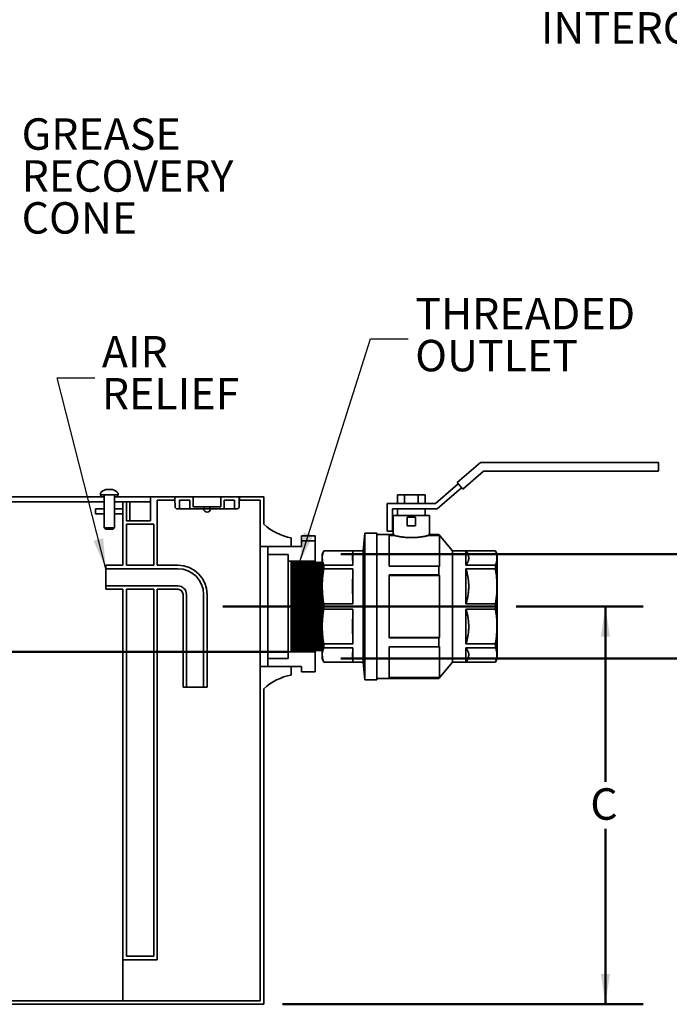
# Model space of a CAD drawing. Units: inches. Extents: x 0.1 to 8.4, y 0.1 to 10.9.
# Drawn here: x 3.5 to 5.6, y 3.7 to 7 of the extents above; entities that cross this region are included whole.
import ezdxf

# ---------------------------------------------------------------- set-up
doc = ezdxf.new("R2010")
doc.units = ezdxf.units.IN
doc.header["$MEASUREMENT"] = 0
doc.layers.add('WALL', color=7, linetype='Continuous', lineweight=50)
doc.styles.add('SLDTEXTSTYLE1', font='TXT', dxfattribs={"width": 0.605})
doc.dimstyles.new('SLDDIMSTYLE0', dxfattribs={"dimtxt": 0.101115, "dimasz": 0.1, "dimexe": 0, "dimexo": 0.0625, "dimgap": 0.025279, "dimtad": 0, "dimtih": 1, "dimtoh": 1, "dimlfac": 11, "dimrnd": 1e-09, "dimzin": 12, "dimdsep": 46, "dimlunit": 5, "dimtxsty": 'SLDTEXTSTYLE1', "dimsah": 1, "dimcen": 0.09, "dimadec": 0, "dimazin": 3, "dimtfac": 1, "dimtdec": 3, "dimtofl": 0, "dimtmove": 0, "dimatfit": 3, "dimfxl": 0, "dimfrac": 2, "dimtolj": 1, "dimtzin": 12, "dimarcsym": 0})
doc.dimstyles.new('SLDDIMSTYLE1', dxfattribs={"dimtxt": 0.18, "dimasz": 0.1, "dimexe": 0, "dimexo": 0.0625, "dimgap": 0, "dimtad": 0, "dimtih": 1, "dimtoh": 1, "dimdec": 0, "dimrnd": 1e-09, "dimzin": 0, "dimdsep": 46, "dimlunit": 5, "dimtxsty": 'Standard', "dimsah": 1, "dimcen": 0.09, "dimadec": 0, "dimazin": 0, "dimtfac": 0.1, "dimtdec": 0, "dimtofl": 0, "dimtmove": 0, "dimatfit": 3, "dimfxl": 0, "dimfrac": 2, "dimtolj": 1, "dimtzin": 0, "dimarcsym": 0})
doc.dimstyles.new('SLDDIMSTYLE2', dxfattribs={"dimtxt": 0.101115, "dimasz": 0.1, "dimexe": 0, "dimexo": 0.0625, "dimgap": 0.025279, "dimtad": 0, "dimtih": 1, "dimtoh": 1, "dimlfac": 11, "dimrnd": 1e-09, "dimzin": 12, "dimdsep": 46, "dimlunit": 5, "dimtxsty": 'SLDTEXTSTYLE1', "dimsah": 1, "dimcen": 0.09, "dimadec": 0, "dimazin": 3, "dimtfac": 1, "dimtdec": 3, "dimtmove": 0, "dimatfit": 0, "dimfxl": 0, "dimfrac": 2, "dimtolj": 1, "dimtzin": 12, "dimarcsym": 0})

# ---------------------------------------------------------------- blocks, each defined once
blk = doc.blocks.new('SW_NOTE_0_6')
at = {"layer": 'WALL', "color": 0, "attachment_point": 1, "style": 'SLDTEXTSTYLE1'}
for s, insert, char_height in [('\\LNOTE:', (0, 0.1343), 0.10417), ('HEIGHT OF 13" REQUIRED FROM TOP OF', (0.4634, 0.1343), 0.104167), ('INTERCEPTOR TO BOTTOM OF FIXTURE.', (0.4687, -0.0046), 0.104167)]:
    blk.add_mtext(s, dxfattribs=dict(at, insert=insert, char_height=char_height))
blk = doc.blocks.new('_D_4')
at = {"layer": 'WALL'}
for p, q in [((5.099, 5.0454), (5.52, 5.0454)), ((5.395, 5.0454), (5.395, 4.4639)), ((5.395, 3.7272), (5.395, 4.3086)), ((4.3263, 3.7272), (5.52, 3.7272))]:
    blk.add_line(p, q, dxfattribs=at)
for points in [[(5.395, 5.0454), (5.38, 4.9454), (5.41, 4.9454)], [(5.395, 3.7272), (5.41, 3.8272), (5.38, 3.8272)]]:
    blk.add_solid(points, dxfattribs=at)
at = {"layer": 'WALL', "insert": (5.3449, 4.4429), "char_height": 0.1042, "attachment_point": 1, "style": 'SLDTEXTSTYLE1'}
blk.add_mtext('C', dxfattribs=at)
blk = doc.blocks.new('_D_6')
at = {"layer": 'WALL'}
for p, q in [((6.3327, 5.2181), (6.3327, 5.4681)), ((4.5195, 5.2181), (6.4577, 5.2181)), ((4.5195, 4.8726), (6.4577, 4.8726)), ((6.3327, 4.8726), (6.3327, 4.6226))]:
    blk.add_line(p, q, dxfattribs=at)
for points in [[(6.3327, 5.2181), (6.3477, 5.3181), (6.3177, 5.3181)], [(6.3327, 4.8726), (6.3177, 4.7726), (6.3477, 4.7726)]]:
    blk.add_solid(points, dxfattribs=at)
at = {"layer": 'WALL', "char_height": 0.10417, "attachment_point": 1, "style": 'SLDTEXTSTYLE1'}
for s, insert in [('PIPE', (6.1746, 5.1796)), ('SIZE', (6.1784, 5.0244))]:
    blk.add_mtext(s, dxfattribs=dict(at, insert=insert))
blk = doc.blocks.new('SW_NOTE_0_9')
at = {"layer": 'WALL', "color": 0, "char_height": 0.10417, "attachment_point": 1, "style": 'SLDTEXTSTYLE1'}
for s, insert in [('THREADED', (0.0227, 0.1357)), ('OUTLET', (0.0227, -0.0032))]:
    blk.add_mtext(s, dxfattribs=dict(at, insert=insert))
blk = doc.blocks.new('SW_NOTE_0_10')
at = {"layer": 'WALL', "color": 0, "char_height": 0.10417, "attachment_point": 1, "style": 'SLDTEXTSTYLE1'}
for s, insert in [('AIR', (0.0234, 0.1387)), ('RELIEF', (0.0234, -0.0002))]:
    blk.add_mtext(s, dxfattribs=dict(at, insert=insert))
blk = doc.blocks.new('SW_NOTE_0_11')
at = {"layer": 'WALL', "color": 0, "char_height": 0.10417, "attachment_point": 1, "style": 'SLDTEXTSTYLE1'}
for s, insert in [('GREASE', (0.0209, 0.207)), ('RECOVERY', (0.0209, 0.0681)), ('CONE', (0.0209, -0.0708))]:
    blk.add_mtext(s, dxfattribs=dict(at, insert=insert))

msp = doc.modelspace()

# ---------------------------------------------------------------- linework, layer by layer
at = {"color": 7, "linetype": 'Continuous', "lineweight": 35}
for p, q in [((4.9809, 5.52263), (4.90387, 5.45621)), ((5.50811, 5.52263), (4.9809, 5.52263)), ((5.50811, 5.52263), (5.57061, 5.52263)), ((5.57061, 5.49354), (5.57061, 5.52263)), ((4.92286, 5.43418), (4.99171, 5.49354)), ((4.99171, 5.49354), (5.50811, 5.49354)), ((5.57061, 5.49354), (5.50811, 5.49354)), ((4.9078, 5.45165), (4.83197, 5.38627)), ((4.90387, 5.45621), (4.92286, 5.43418)), ((3.72288, 5.41964), (3.72288, 5.4161)), ((3.76128, 5.43304), (3.74148, 5.43304)), ((3.76337, 5.43304), (3.76128, 5.43304)), ((3.78197, 5.4161), (3.78197, 5.41964)), ((4.8383, 5.36922), (4.91893, 5.43874)), ((3.73538, 5.39195), (3.05024, 5.39195)), ((3.72402, 5.409), (3.05861, 5.409)), ((3.72402, 5.41468), (3.72402, 5.409)), ((3.72402, 5.41468), (3.7243, 5.41468)), ((3.72402, 5.409), (3.73538, 5.409)), ((3.78055, 5.41468), (3.7243, 5.41468)), ((3.73538, 5.41468), (3.73538, 5.30536)), ((3.76947, 5.30536), (3.76947, 5.41468)), ((3.76947, 5.409), (3.78083, 5.409)), ((3.79788, 5.39195), (3.76947, 5.39195)), ((3.78055, 5.41468), (3.78083, 5.41468)), ((3.78083, 5.409), (3.78083, 5.41468)), ((3.88879, 5.409), (3.78083, 5.409)), ((3.79788, 5.39195), (3.80924, 5.39195)), ((3.79788, 5.18172), (3.79788, 5.39195)), ((3.82061, 5.39195), (3.80924, 5.39195)), ((3.80924, 5.39195), (3.80924, 5.32945)), ((3.82061, 5.39195), (3.82061, 5.32945)), ((3.88879, 5.39195), (3.82061, 5.39195)), ((3.88879, 5.409), (3.96947, 5.409)), ((3.88879, 5.32945), (3.88879, 5.409)), ((3.88879, 5.39195), (3.88879, 5.32945)), ((3.91152, 5.39763), (3.96947, 5.39763)), ((3.91152, 5.18172), (3.91152, 5.39763)), ((3.96947, 5.39763), (3.96947, 5.409)), ((3.97402, 5.409), (3.96947, 5.409)), ((3.96982, 5.39763), (3.96947, 5.39763)), ((3.96961, 5.40459), (3.97402, 5.409)), ((3.96961, 5.40459), (3.97057, 5.37354)), ((4.03038, 5.409), (3.97402, 5.409)), ((3.98538, 5.369), (3.98538, 5.39763)), ((3.98538, 5.39763), (4.01947, 5.39763)), ((4.01947, 5.39763), (4.01947, 5.369)), ((4.03038, 5.37491), (4.03038, 5.409)), ((4.03583, 5.409), (4.03038, 5.409)), ((4.11674, 5.409), (4.03583, 5.409)), ((4.1222, 5.409), (4.11674, 5.409)), ((4.17856, 5.409), (4.1222, 5.409)), ((4.1222, 5.409), (4.1222, 5.37491)), ((4.13311, 5.369), (4.13311, 5.39763)), ((4.13311, 5.39763), (4.1672, 5.39763)), ((4.1672, 5.39763), (4.1672, 5.369)), ((4.17856, 5.409), (4.18297, 5.40459)), ((4.18311, 5.409), (4.17856, 5.409)), ((4.182, 5.37354), (4.18297, 5.40459)), ((4.18311, 5.39763), (4.18275, 5.39763)), ((4.18311, 5.409), (4.18311, 5.39763)), ((4.18311, 5.409), (4.26379, 5.409)), ((4.18311, 5.39763), (4.25242, 5.39763)), ((4.25242, 5.39763), (4.25242, 5.24422)), ((4.26379, 5.409), (4.26379, 5.31809)), ((4.83197, 5.38627), (4.67288, 5.38627)), ((4.67288, 5.38627), (4.67288, 5.29536)), ((4.7065, 5.41468), (4.7065, 5.38627)), ((4.7065, 5.41468), (4.72946, 5.41468)), ((4.72946, 5.41468), (4.72946, 5.38627)), ((4.72946, 5.41468), (4.77539, 5.41468)), ((4.77539, 5.41468), (4.77539, 5.38627)), ((4.77539, 5.41468), (4.79835, 5.41468)), ((4.79835, 5.41468), (4.79835, 5.38627)), ((3.70697, 5.35218), (3.70697, 5.36922)), ((3.70697, 5.36922), (3.73538, 5.36922)), ((3.73538, 5.35218), (3.70697, 5.35218)), ((3.79788, 5.36922), (3.76947, 5.36922)), ((3.76947, 5.35218), (3.79788, 5.35218)), ((3.97541, 5.369), (3.97057, 5.37354)), ((3.97541, 5.369), (3.98538, 5.369)), ((3.98538, 5.369), (4.01947, 5.369)), ((4.01947, 5.369), (4.06492, 5.369)), ((4.03038, 5.37491), (4.06715, 5.37491)), ((4.06715, 5.369), (4.06715, 5.37491)), ((4.08542, 5.37491), (4.06715, 5.37491)), ((4.08542, 5.369), (4.06715, 5.369)), ((4.08542, 5.37491), (4.08542, 5.369)), ((4.08542, 5.37491), (4.1222, 5.37491)), ((4.08765, 5.369), (4.13311, 5.369)), ((4.13311, 5.369), (4.1672, 5.369)), ((4.1672, 5.369), (4.17717, 5.369)), ((4.182, 5.37354), (4.17717, 5.369)), ((4.68992, 5.29536), (4.68992, 5.36922)), ((4.68992, 5.36922), (4.8383, 5.36922)), ((4.70697, 5.36922), (4.70697, 5.3465)), ((4.79788, 5.3465), (4.79788, 5.36922)), ((3.80924, 5.32945), (3.88879, 5.32945)), ((3.90015, 5.31809), (3.80924, 5.31809)), ((3.80924, 5.31809), (3.80924, 5.18172)), ((3.88879, 5.32945), (3.82061, 5.32945)), ((3.90015, 5.18172), (3.90015, 5.31809)), ((4.69277, 5.3465), (4.69277, 5.28398)), ((4.69277, 5.3465), (4.75242, 5.3465)), ((4.76663, 5.34081), (4.73822, 5.34081)), ((4.73822, 5.34081), (4.73822, 5.31241)), ((4.75242, 5.3465), (4.81208, 5.3465)), ((4.76663, 5.31241), (4.76663, 5.34081)), ((4.81208, 5.28399), (4.81208, 5.3465)), ((3.73538, 5.30536), (3.7397, 5.30104)), ((3.73538, 5.30536), (3.76947, 5.30536)), ((3.76273, 5.30104), (3.7397, 5.30104)), ((3.76515, 5.30104), (3.76273, 5.30104)), ((3.76515, 5.30104), (3.76947, 5.30536)), ((4.59902, 5.28826), (4.59333, 5.23002)), ((4.63879, 5.28826), (4.59902, 5.28826)), ((4.59902, 5.04536), (4.59902, 5.28826)), ((4.63879, 5.04536), (4.63879, 5.28826)), ((4.67288, 5.29536), (4.68992, 5.29536)), ((4.73822, 5.31241), (4.76663, 5.31241)), ((4.3547, 5.24422), (4.3547, 5.27263)), ((4.38879, 5.27904), (4.43424, 5.27904)), ((4.38879, 5.27904), (4.38879, 5.26228)), ((4.38879, 5.26228), (4.43424, 5.26228)), ((4.38879, 5.26228), (4.38879, 5.24422)), ((4.43424, 5.27904), (4.43424, 5.26228)), ((4.43424, 5.26228), (4.43424, 5.19536)), ((4.69281, 5.284), (4.63879, 5.284)), ((4.67856, 5.17913), (4.67856, 5.28339)), ((4.69525, 5.28339), (4.67856, 5.28339)), ((4.69525, 5.28054), (4.67856, 5.28054)), ((4.69525, 5.28339), (4.69525, 5.28054)), ((4.8096, 5.28054), (4.8096, 5.28339)), ((4.84333, 5.28339), (4.8096, 5.28339)), ((4.84573, 5.28054), (4.8096, 5.28054)), ((4.84333, 5.284), (4.81205, 5.284)), ((4.88879, 5.23002), (4.84333, 5.284)), ((4.84333, 5.28339), (4.84333, 5.284)), ((4.84573, 5.28054), (4.84333, 5.28339)), ((4.84573, 5.17771), (4.84573, 5.28054)), ((4.3547, 5.24422), (4.25242, 5.24422)), ((4.25242, 4.8465), (4.25242, 5.24422)), ((4.38879, 5.24422), (4.27788, 5.24422)), ((4.27788, 5.21741), (4.27788, 5.24422)), ((4.46265, 5.23002), (4.45697, 5.21809)), ((4.59333, 5.23002), (4.46265, 5.23002)), ((4.46265, 5.22981), (4.46265, 5.23002)), ((4.55908, 5.22981), (4.46265, 5.22981)), ((4.55908, 5.18198), (4.55908, 5.22981)), ((4.59333, 5.04536), (4.59333, 5.23002)), ((5.03083, 5.23002), (4.88879, 5.23002)), ((4.88879, 5.04536), (4.88879, 5.23002)), ((4.93336, 5.22981), (5.03083, 5.22981)), ((4.93336, 5.22981), (4.93336, 5.18198)), ((5.03652, 5.21809), (5.03083, 5.23002)), ((5.03083, 5.22981), (5.03083, 5.23002)), ((4.34515, 5.21741), (4.27788, 5.21741)), ((4.27788, 4.87331), (4.27788, 5.21741)), ((4.34515, 5.19536), (4.34515, 5.21741)), ((4.43424, 5.19536), (4.34515, 5.19536)), ((4.34515, 4.89536), (4.34515, 5.19536)), ((4.35833, 5.18724), (4.3547, 5.19354)), ((4.3547, 5.11997), (4.3547, 5.19354)), ((4.36197, 5.19354), (4.35833, 5.18724)), ((4.35833, 5.1168), (4.35833, 5.18724)), ((4.36561, 5.18724), (4.36197, 5.19354)), ((4.36197, 5.11997), (4.36197, 5.19354)), ((4.36924, 5.19354), (4.36561, 5.18724)), ((4.36561, 5.1168), (4.36561, 5.18724)), ((4.37288, 5.18724), (4.36924, 5.19354)), ((4.36924, 5.11997), (4.36924, 5.19354)), ((4.37652, 5.19354), (4.37288, 5.18724)), ((4.37288, 5.1168), (4.37288, 5.18724)), ((4.38015, 5.18724), (4.37652, 5.19354)), ((4.37652, 5.11997), (4.37652, 5.19354)), ((4.38379, 5.19354), (4.38015, 5.18724)), ((4.38015, 5.1168), (4.38015, 5.18724)), ((4.38742, 5.18724), (4.38379, 5.19354)), ((4.38379, 5.11997), (4.38379, 5.19354)), ((4.39106, 5.19354), (4.38742, 5.18724)), ((4.38742, 5.1168), (4.38742, 5.18724)), ((4.3947, 5.18724), (4.39106, 5.19354)), ((4.39106, 5.11997), (4.39106, 5.19354)), ((4.39833, 5.19354), (4.3947, 5.18724)), ((4.3947, 5.1168), (4.3947, 5.18724)), ((4.40197, 5.18724), (4.39833, 5.19354)), ((4.39833, 5.11997), (4.39833, 5.19354)), ((4.40561, 5.19354), (4.40197, 5.18724)), ((4.40197, 5.1168), (4.40197, 5.18724)), ((4.40924, 5.18724), (4.40561, 5.19354)), ((4.40561, 5.11997), (4.40561, 5.19354)), ((4.41288, 5.19354), (4.40924, 5.18724)), ((4.40924, 5.1168), (4.40924, 5.18724)), ((4.41652, 5.18724), (4.41288, 5.19354)), ((4.41288, 5.11997), (4.41288, 5.19354)), ((4.42015, 5.19354), (4.41652, 5.18724)), ((4.41652, 5.1168), (4.41652, 5.18724)), ((4.42379, 5.18724), (4.42015, 5.19354)), ((4.42015, 5.11997), (4.42015, 5.19354)), ((4.42742, 5.19354), (4.42379, 5.18724)), ((4.42379, 5.1168), (4.42379, 5.18724)), ((4.43106, 5.18724), (4.42742, 5.19354)), ((4.42742, 5.11997), (4.42742, 5.19354)), ((4.4347, 5.19354), (4.43106, 5.18724)), ((4.43106, 5.1168), (4.43106, 5.18724)), ((4.43424, 5.19275), (4.43424, 5.19536)), ((4.43833, 5.18724), (4.4347, 5.19354)), ((4.4347, 5.11997), (4.4347, 5.19354)), ((4.44197, 5.19354), (4.43833, 5.18724)), ((4.43833, 5.1168), (4.43833, 5.18724)), ((4.44561, 5.18724), (4.44197, 5.19354)), ((4.44197, 5.11997), (4.44197, 5.19354)), ((4.44924, 5.19354), (4.44561, 5.18724)), ((4.44561, 5.1168), (4.44561, 5.18724)), ((4.45288, 5.18724), (4.44924, 5.19354)), ((4.44924, 5.11997), (4.44924, 5.19354)), ((4.45652, 5.19354), (4.45288, 5.18724)), ((4.45288, 5.1168), (4.45288, 5.18724)), ((4.45697, 5.19275), (4.45652, 5.19354)), ((4.45652, 5.11997), (4.45652, 5.19354)), ((4.45697, 5.04536), (4.45697, 5.21809)), ((5.03652, 5.04536), (5.03652, 5.21809)), ((3.74106, 5.17036), (3.74106, 5.18172)), ((3.79788, 5.18172), (3.74106, 5.18172)), ((3.74106, 5.17036), (3.9797, 5.17036)), ((3.74106, 5.17036), (3.74106, 5.11354)), ((3.80924, 5.18172), (3.90015, 5.18172)), ((3.91152, 5.18172), (3.9797, 5.18172)), ((4.46265, 5.1696), (4.46265, 5.18198)), ((4.55908, 5.18198), (4.46265, 5.18198)), ((4.55908, 5.1696), (4.46265, 5.1696)), ((4.55908, 5.05411), (4.55908, 5.1696)), ((4.84333, 5.17913), (4.67856, 5.17913)), ((4.84333, 5.14961), (4.84333, 5.17913)), ((4.84573, 5.17771), (4.84333, 5.17913)), ((4.93336, 5.18198), (5.03083, 5.18198)), ((4.93336, 5.1696), (5.03083, 5.1696)), ((4.93336, 5.1696), (4.93336, 5.05411)), ((5.03083, 5.1696), (5.03083, 5.18198)), ((4.84333, 5.14961), (4.67856, 5.14961)), ((4.67856, 4.94111), (4.67856, 5.14961)), ((4.84573, 5.14819), (4.67856, 5.14819)), ((4.84573, 5.14819), (4.84333, 5.14961)), ((4.84573, 4.94253), (4.84573, 5.14819)), ((3.74106, 5.10218), (3.74106, 5.11354)), ((3.9797, 5.11354), (3.74106, 5.11354)), ((3.74106, 5.10218), (3.79788, 5.10218)), ((3.79788, 3.87491), (3.79788, 5.10218)), ((3.90015, 5.10218), (3.80924, 5.10218)), ((3.80924, 5.10218), (3.80924, 3.88627)), ((3.90015, 3.88627), (3.90015, 5.10218)), ((3.9797, 5.10218), (3.91152, 5.10218)), ((3.91152, 3.87491), (3.91152, 5.10218)), ((4.3547, 4.89718), (4.3547, 5.11997)), ((4.35833, 4.90348), (4.35833, 5.1168)), ((4.36197, 4.89718), (4.36197, 5.11997)), ((4.36561, 4.90348), (4.36561, 5.1168)), ((4.36924, 4.89718), (4.36924, 5.11997)), ((4.37288, 4.90348), (4.37288, 5.1168)), ((4.37652, 4.89718), (4.37652, 5.11997)), ((4.38015, 4.90348), (4.38015, 5.1168)), ((4.38379, 4.89718), (4.38379, 5.11997)), ((4.38742, 4.90348), (4.38742, 5.1168)), ((4.39106, 4.89718), (4.39106, 5.11997)), ((4.3947, 4.90348), (4.3947, 5.1168)), ((4.39833, 4.89718), (4.39833, 5.11997)), ((4.40197, 4.90348), (4.40197, 5.1168)), ((4.40561, 4.89718), (4.40561, 5.11997)), ((4.40924, 4.90348), (4.40924, 5.1168)), ((4.41288, 4.89718), (4.41288, 5.11997)), ((4.41652, 4.90348), (4.41652, 5.1168)), ((4.42015, 4.89718), (4.42015, 5.11997)), ((4.42379, 4.90348), (4.42379, 5.1168)), ((4.42742, 4.89718), (4.42742, 5.11997)), ((4.43106, 4.90348), (4.43106, 5.1168)), ((4.4347, 4.89718), (4.4347, 5.11997)), ((4.43833, 4.90348), (4.43833, 5.1168)), ((4.44197, 4.89718), (4.44197, 5.11997)), ((4.44561, 4.90348), (4.44561, 5.1168)), ((4.44924, 4.89718), (4.44924, 5.11997)), ((4.45288, 4.90348), (4.45288, 5.1168)), ((4.45652, 4.89718), (4.45652, 5.11997)), ((3.99674, 5.08513), (3.99674, 4.77831)), ((4.00811, 5.08513), (4.00811, 4.77831)), ((4.06492, 4.77831), (4.06492, 5.08513)), ((4.07629, 4.77831), (4.07629, 5.08513)), ((4.45697, 4.87263), (4.45697, 5.04536)), ((4.46265, 5.03661), (4.46265, 5.05411)), ((4.55908, 5.05411), (4.46265, 5.05411)), ((4.55908, 5.03661), (4.46265, 5.03661)), ((4.55908, 4.92112), (4.55908, 5.03661)), ((4.59333, 4.8607), (4.59333, 5.04536)), ((4.59902, 4.80246), (4.59902, 5.04536)), ((4.63879, 4.80246), (4.63879, 5.04536)), ((4.88879, 4.8607), (4.88879, 5.04536)), ((4.93336, 5.05411), (5.03083, 5.05411)), ((4.93336, 5.03661), (4.93336, 4.92112)), ((4.93336, 5.03661), (5.03083, 5.03661)), ((5.03083, 5.03661), (5.03083, 5.05411)), ((5.03652, 4.87263), (5.03652, 5.04536)), ((4.84573, 4.94253), (4.67856, 4.94253)), ((4.84333, 4.94111), (4.67856, 4.94111)), ((4.84573, 4.94253), (4.84333, 4.94111)), ((4.84333, 4.91158), (4.84333, 4.94111)), ((4.34515, 4.89536), (4.43424, 4.89536)), ((4.34515, 4.87331), (4.34515, 4.89536)), ((4.3547, 4.89718), (4.35833, 4.90348)), ((4.35833, 4.90348), (4.36197, 4.89718)), ((4.36197, 4.89718), (4.36561, 4.90348)), ((4.36561, 4.90348), (4.36924, 4.89718)), ((4.36924, 4.89718), (4.37288, 4.90348)), ((4.37288, 4.90348), (4.37652, 4.89718)), ((4.37652, 4.89718), (4.38015, 4.90348)), ((4.38015, 4.90348), (4.38379, 4.89718)), ((4.38379, 4.89718), (4.38742, 4.90348)), ((4.38742, 4.90348), (4.39106, 4.89718)), ((4.39106, 4.89718), (4.3947, 4.90348)), ((4.3947, 4.90348), (4.39833, 4.89718)), ((4.39833, 4.89718), (4.40197, 4.90348)), ((4.40197, 4.90348), (4.40561, 4.89718)), ((4.40561, 4.89718), (4.40924, 4.90348)), ((4.40924, 4.90348), (4.41288, 4.89718)), ((4.41288, 4.89718), (4.41652, 4.90348)), ((4.41652, 4.90348), (4.42015, 4.89718)), ((4.42015, 4.89718), (4.42379, 4.90348)), ((4.42379, 4.90348), (4.42742, 4.89718)), ((4.42742, 4.89718), (4.43106, 4.90348)), ((4.43106, 4.90348), (4.4347, 4.89718)), ((4.43424, 4.89536), (4.43424, 4.89797)), ((4.43424, 4.89536), (4.43424, 4.82844)), ((4.4347, 4.89718), (4.43833, 4.90348)), ((4.43833, 4.90348), (4.44197, 4.89718)), ((4.44197, 4.89718), (4.44561, 4.90348)), ((4.44561, 4.90348), (4.44924, 4.89718)), ((4.44924, 4.89718), (4.45288, 4.90348)), ((4.45288, 4.90348), (4.45652, 4.89718)), ((4.45652, 4.89718), (4.45697, 4.89797)), ((4.46265, 4.90874), (4.46265, 4.92112)), ((4.55908, 4.92112), (4.46265, 4.92112)), ((4.55908, 4.90874), (4.46265, 4.90874)), ((4.55908, 4.86091), (4.55908, 4.90874)), ((4.84333, 4.91158), (4.67856, 4.91158)), ((4.67856, 4.80733), (4.67856, 4.91158)), ((4.84573, 4.91301), (4.84333, 4.91158)), ((4.84573, 4.81018), (4.84573, 4.91301)), ((4.93336, 4.92112), (5.03083, 4.92112)), ((4.93336, 4.90874), (5.03083, 4.90874)), ((4.93336, 4.90874), (4.93336, 4.86091)), ((5.03083, 4.90874), (5.03083, 4.92112)), ((4.27788, 4.87331), (4.34515, 4.87331)), ((4.27788, 4.8465), (4.27788, 4.87331)), ((4.45697, 4.87263), (4.46265, 4.8607)), ((4.46265, 4.8607), (4.46265, 4.86091)), ((4.55908, 4.86091), (4.46265, 4.86091)), ((4.93336, 4.86091), (5.03083, 4.86091)), ((5.03083, 4.8607), (5.03652, 4.87263)), ((5.03083, 4.8607), (5.03083, 4.86091)), ((4.25242, 4.8465), (4.3547, 4.8465)), ((4.25242, 4.8465), (4.25242, 3.73854)), ((4.27788, 4.8465), (4.38879, 4.8465)), ((4.3547, 4.81809), (4.3547, 4.8465)), ((4.38879, 4.8465), (4.38879, 4.82844)), ((4.43424, 4.82844), (4.38879, 4.82844)), ((4.46265, 4.8607), (4.59333, 4.8607)), ((4.59333, 4.8607), (4.59902, 4.80246)), ((4.84333, 4.80672), (4.88879, 4.8607)), ((4.88879, 4.8607), (5.03083, 4.8607)), ((4.59902, 4.80246), (4.63879, 4.80246)), ((4.63879, 4.80672), (4.84333, 4.80672)), ((4.84573, 4.81018), (4.67856, 4.81018)), ((4.84333, 4.80733), (4.67856, 4.80733)), ((4.84573, 4.81018), (4.84333, 4.80733)), ((4.84333, 4.80672), (4.84333, 4.80733)), ((3.99674, 4.77831), (4.00811, 4.77831)), ((4.06492, 4.77831), (4.00811, 4.77831)), ((4.06492, 4.77831), (4.07629, 4.77831)), ((4.26379, 4.77263), (4.26379, 3.72718)), ((3.90015, 3.88627), (3.80924, 3.88627)), ((3.79788, 3.87491), (3.91152, 3.87491)), ((3.79788, 3.87491), (3.79788, 3.73854)), ((4.26379, 3.72718), (2.03652, 3.72718)), ((4.25242, 3.73854), (2.04788, 3.73854))]:
    msp.add_line(p, q, dxfattribs=at)
for centre, radius, start, end in [((3.7243, 5.41964), 0.00142, 141.65725, 180), ((3.7243, 5.4161), 0.00142, 180, 270), ((3.75242, 5.3974), 0.03728, 107.06936, 141.65725), ((3.75242, 5.3974), 0.03728, 38.34275, 72.93064), ((3.78055, 5.4161), 0.00142, 270, 0), ((3.78055, 5.41964), 0.00142, 0, 38.34275), ((4.07629, 5.369), 0.01136, 180, 0), ((4.38731, 5.4515), 0.18182, 227.20408, 259.66582), ((3.9797, 5.08513), 0.09659, 0, 90), ((3.9797, 5.08513), 0.08523, 0, 90), ((3.9797, 5.08513), 0.02841, 0, 90), ((3.9797, 5.08513), 0.01705, 0, 90), ((4.38731, 4.63922), 0.18182, 100.33418, 132.79592)]:
    msp.add_arc(centre, radius, start, end, dxfattribs=at)
for points, knots in [([(4.69281, 5.28398), (4.69281, 5.28399), (4.69278, 5.28399), (4.69318, 5.28389), (4.69395, 5.2837), (4.69482, 5.28349), (4.69525, 5.28339)], [0, 0, 0, 0, 0.1478943, 0.4265438, 0.713271, 1, 1, 1, 1]), ([(4.69525, 5.28054), (4.69526, 5.28054), (4.69589, 5.28039), (4.69736, 5.28003), (4.70022, 5.27937), (4.70371, 5.27862), (4.70782, 5.27779), (4.71251, 5.27693), (4.71772, 5.27609), (4.72342, 5.2753), (4.72954, 5.2746), (4.73556, 5.27408), (4.74137, 5.27373), (4.74687, 5.27353), (4.75277, 5.27346), (4.75901, 5.27355), (4.76552, 5.27383), (4.77185, 5.27428), (4.77793, 5.27488), (4.78369, 5.2756), (4.78912, 5.2764), (4.79411, 5.27725), (4.79863, 5.2781), (4.80238, 5.27888), (4.8054, 5.27955), (4.80782, 5.28011), (4.809, 5.2804), (4.8096, 5.28054)], [0, 0, 0, 0, 0.0003711, 0.0428129, 0.0853864, 0.127834, 0.1713243, 0.2149482, 0.2584393, 0.302758, 0.3472184, 0.39153, 0.4276599, 0.4638717, 0.4999995, 0.5428475, 0.585836, 0.628688, 0.6714932, 0.7144322, 0.7572439, 0.8009257, 0.8447425, 0.888423, 0.9255885, 0.9628384, 1, 1, 1, 1]), ([(4.8096, 5.28339), (4.8099, 5.28346), (4.81064, 5.28364), (4.81145, 5.28384), (4.81201, 5.28398), (4.81204, 5.28398), (4.81205, 5.28399)], [0, 0, 0, 0, 0.19202812, 0.47689914, 0.76176654, 1, 1, 1, 1]), ([(4.46265, 5.18198), (4.46188, 5.18393), (4.46034, 5.18784), (4.45875, 5.19373), (4.45772, 5.19965), (4.45735, 5.20563), (4.45766, 5.21166), (4.45868, 5.21773), (4.46029, 5.22379), (4.46186, 5.22781), (4.46265, 5.22981)], [0, 0, 0, 0, 0.1233005, 0.2466935, 0.3700671, 0.4933412, 0.6199393, 0.7466458, 0.8733732, 1, 1, 1, 1]), ([(4.55908, 5.22981), (4.55878, 5.22583), (4.55818, 5.21786), (4.55793, 5.2059), (4.55818, 5.19394), (4.55878, 5.18596), (4.55908, 5.18198)], [0, 0, 0, 0, 0.24986066, 0.49971919, 0.74985859, 1, 1, 1, 1]), ([(4.93336, 5.22981), (4.93448, 5.22822), (4.93673, 5.22504), (4.9393, 5.22019), (4.94123, 5.21525), (4.94236, 5.21022), (4.94266, 5.20512), (4.94213, 5.2002), (4.94086, 5.19548), (4.93898, 5.19095), (4.93652, 5.18644), (4.93441, 5.18346), (4.93336, 5.18198)], [0, 0, 0, 0, 0.1019072, 0.2038737, 0.3057526, 0.4107851, 0.5159221, 0.6209496, 0.7151951, 0.8094455, 0.9047193, 1, 1, 1, 1]), ([(5.03083, 5.18198), (5.0316, 5.18393), (5.03314, 5.18784), (5.03474, 5.19373), (5.03576, 5.19965), (5.03614, 5.20563), (5.03582, 5.21166), (5.03481, 5.21773), (5.0332, 5.22379), (5.03162, 5.22781), (5.03083, 5.22981)], [0, 0, 0, 0, 0.1233004, 0.2466935, 0.3700671, 0.4933412, 0.6199393, 0.7466457, 0.8733732, 1, 1, 1, 1]), ([(4.46265, 5.05411), (4.46188, 5.05883), (4.46034, 5.06826), (4.45875, 5.0825), (4.45772, 5.09678), (4.45735, 5.11121), (4.45766, 5.12577), (4.45868, 5.14044), (4.46029, 5.15507), (4.46186, 5.16476), (4.46265, 5.1696)], [0, 0, 0, 0, 0.1233004, 0.2466935, 0.3700671, 0.4933412, 0.6199393, 0.7466458, 0.8733732, 1, 1, 1, 1]), ([(4.55908, 5.1696), (4.55878, 5.15998), (4.55818, 5.14075), (4.55793, 5.11188), (4.55818, 5.08299), (4.55878, 5.06374), (4.55908, 5.05411)], [0, 0, 0, 0, 0.2498606, 0.4997192, 0.7498586, 1, 1, 1, 1]), ([(4.93336, 5.05411), (4.93448, 5.05795), (4.93673, 5.06564), (4.9393, 5.07734), (4.94123, 5.08927), (4.94236, 5.10141), (4.94266, 5.11372), (4.94213, 5.1256), (4.94086, 5.137), (4.93898, 5.14794), (4.93652, 5.15883), (4.93441, 5.16601), (4.93336, 5.1696)], [0, 0, 0, 0, 0.1019071, 0.2038737, 0.3057525, 0.4107851, 0.5159221, 0.6209496, 0.7151951, 0.8094455, 0.9047193, 1, 1, 1, 1]), ([(5.03083, 5.1696), (5.0316, 5.16488), (5.03314, 5.15545), (5.03474, 5.14121), (5.03576, 5.12693), (5.03614, 5.1125), (5.03582, 5.09794), (5.03481, 5.08327), (5.0332, 5.06864), (5.03162, 5.05895), (5.03083, 5.05411)], [0, 0, 0, 0, 0.1233004, 0.2466935, 0.3700672, 0.4933412, 0.6199393, 0.7466458, 0.8733732, 1, 1, 1, 1]), ([(4.46265, 4.92112), (4.46188, 4.92584), (4.46034, 4.93527), (4.45875, 4.94951), (4.45772, 4.96379), (4.45735, 4.97822), (4.45766, 4.99278), (4.45868, 5.00745), (4.46029, 5.02208), (4.46186, 5.03176), (4.46265, 5.03661)], [0, 0, 0, 0, 0.1233006, 0.2466935, 0.370067, 0.4933412, 0.6199393, 0.7466458, 0.8733732, 1, 1, 1, 1]), ([(4.55908, 5.03661), (4.55878, 5.02699), (4.55818, 5.00776), (4.55793, 4.97889), (4.55818, 4.95), (4.55878, 4.93075), (4.55908, 4.92112)], [0, 0, 0, 0, 0.2498606, 0.4997192, 0.7498586, 1, 1, 1, 1]), ([(4.93336, 5.03661), (4.93448, 5.03277), (4.93673, 5.02508), (4.9393, 5.01338), (4.94123, 5.00145), (4.94236, 4.98931), (4.94266, 4.977), (4.94213, 4.96512), (4.94086, 4.95372), (4.93898, 4.94278), (4.93652, 4.93189), (4.93441, 4.92471), (4.93336, 4.92112)], [0, 0, 0, 0, 0.1019071, 0.2038737, 0.3057525, 0.4107851, 0.5159221, 0.6209496, 0.7151951, 0.8094455, 0.9047193, 1, 1, 1, 1]), ([(5.03083, 4.92112), (5.0316, 4.92584), (5.03314, 4.93527), (5.03474, 4.94951), (5.03576, 4.96379), (5.03614, 4.97822), (5.03582, 4.99278), (5.03481, 5.00745), (5.0332, 5.02208), (5.03162, 5.03176), (5.03083, 5.03661)], [0, 0, 0, 0, 0.1233006, 0.2466935, 0.370067, 0.4933412, 0.6199393, 0.7466458, 0.8733732, 1, 1, 1, 1]), ([(4.46265, 4.86091), (4.46188, 4.86286), (4.46034, 4.86677), (4.45875, 4.87267), (4.45772, 4.87858), (4.45735, 4.88456), (4.45766, 4.89059), (4.45868, 4.89667), (4.46029, 4.90272), (4.46186, 4.90674), (4.46265, 4.90874)], [0, 0, 0, 0, 0.1233004, 0.2466934, 0.3700671, 0.4933412, 0.6199394, 0.7466459, 0.8733733, 1, 1, 1, 1]), ([(4.55908, 4.90874), (4.55878, 4.90476), (4.55818, 4.89679), (4.55793, 4.88483), (4.55818, 4.87287), (4.55878, 4.8649), (4.55908, 4.86091)], [0, 0, 0, 0, 0.2498607, 0.4997191, 0.7498586, 1, 1, 1, 1]), ([(4.93336, 4.86091), (4.93448, 4.8625), (4.93673, 4.86568), (4.9393, 4.87053), (4.94123, 4.87547), (4.94236, 4.8805), (4.94266, 4.8856), (4.94213, 4.89052), (4.94086, 4.89524), (4.93898, 4.89977), (4.93652, 4.90428), (4.93441, 4.90726), (4.93336, 4.90874)], [0, 0, 0, 0, 0.10190707, 0.20387366, 0.30575262, 0.41078514, 0.51592201, 0.62094964, 0.71519506, 0.80944547, 0.9047193, 1, 1, 1, 1]), ([(5.03083, 4.90874), (5.0316, 4.90679), (5.03314, 4.90288), (5.03474, 4.89699), (5.03576, 4.89107), (5.03614, 4.88509), (5.03582, 4.87906), (5.03481, 4.87299), (5.0332, 4.86693), (5.03162, 4.86291), (5.03083, 4.86091)], [0, 0, 0, 0, 0.1233004, 0.2466935, 0.3700671, 0.4933412, 0.6199394, 0.7466458, 0.8733733, 1, 1, 1, 1])]:
    msp.add_open_spline(points, degree=3, knots=knots, dxfattribs=at)
at = {"layer": 'WALL'}
for p, q in [((5.03652, 5.04536), (4.12816, 5.04536)), ((1.97788, 4.89536), (4.34515, 4.89536))]:
    msp.add_line(p, q, dxfattribs=at)

# ---------------------------------------------------------------- block references
for name, p in [('SW_NOTE_0_6', (4.71257, 7.01911)), ('SW_NOTE_0_11', (3.44134, 6.45564)), ('SW_NOTE_0_9', (4.74252, 5.93182)), ('SW_NOTE_0_10', (3.70445, 5.80266))]:
    msp.add_blockref(name, p, dxfattribs=at)

# ---------------------------------------------------------------- dimensions: what is measured, and where the dimension line sits
for base, p1, p2, text, dimstyle, picture, middle in [((6.33273, 4.87263), (4.45697, 5.21809), (4.45697, 4.87263), 'PIPE\\PSIZE', 'SLDDIMSTYLE2', '_D_6', (6.33273, 5.04536)), ((5.39502, 3.72718), (5.03652, 5.04536), (4.26379, 3.72718), 'C', 'SLDDIMSTYLE0', '_D_4', (5.39502, 4.38627))]:
    dim = msp.add_linear_dim(base=base, p1=p1, p2=p2, angle=90, text=text, dimstyle=dimstyle, dxfattribs=at)
    dim.commit()
    dim.dimension.update_dxf_attribs({"geometry": picture, "text_midpoint": middle, "dimtype": 160})

# ---------------------------------------------------------------- leaders
for points in [[(4.38188, 5.19024), (4.61752, 5.93182), (4.74252, 5.93182)], [(3.74106, 5.17036), (3.57945, 5.80266), (3.70445, 5.80266)]]:
    msp.add_leader(points, dimstyle='SLDDIMSTYLE1', dxfattribs=at)

doc.saveas('drawing.dxf')
